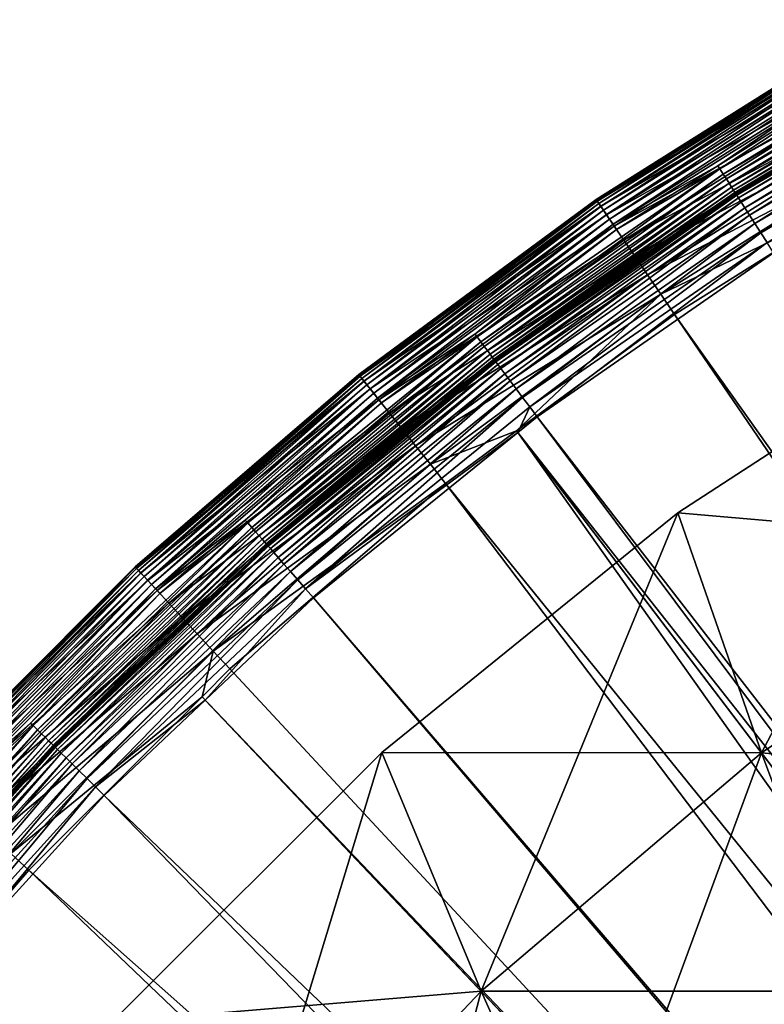
# Model space of a CAD drawing. Extents: x -162 to 162, y -162 to 162.
# Drawn here: x -115 to -85, y 101 to 142 of the extents above; entities that cross this region are included whole.
import ezdxf

# ---------------------------------------------------------------- set-up
doc = ezdxf.new("R2010")
doc.units = 0
doc.layers.add('L1', color=7, linetype='CONTINUOUS')
doc.layers.add('L6', color=7, linetype='CONTINUOUS')

msp = doc.modelspace()

# ---------------------------------------------------------------- linework, layer by layer
at = {"layer": 'L1', "color": 7}
for points in [[(-75.93971, 141.6699, 104.4843), (-80.5, 139.4301, 104.507), (-86.43654, 135.5209, 104.4843)], [(-75.93971, 141.6699, 104.4843), (-86.43654, 135.5209, 104.4843), (-86.30073, 135.308, 104.4166)], [(-75.82039, 141.4473, 104.4166), (-75.93971, 141.6699, 104.4843), (-86.30073, 135.308, 104.4166)], [(-75.82039, 141.4473, 104.4166), (-86.30073, 135.308, 104.4166), (-86.1733, 135.1082, 104.3061)], [(-75.70844, 141.2384, 104.3061), (-75.82039, 141.4473, 104.4166), (-86.1733, 135.1082, 104.3061)], [(-75.70844, 141.2384, 104.3061), (-86.1733, 135.1082, 104.3061), (-86.05812, 134.9276, 104.1561)], [(-75.60726, 141.0497, 104.1561), (-75.70844, 141.2384, 104.3061), (-86.05812, 134.9276, 104.1561)], [(-75.60726, 141.0497, 104.1561), (-86.05812, 134.9276, 104.1561), (-85.9587, 134.7717, 103.9712)], [(-75.5199, 140.8867, 103.9712), (-75.60726, 141.0497, 104.1561), (-85.9587, 134.7717, 103.9712)], [(-75.5199, 140.8867, 103.9712), (-85.9587, 134.7717, 103.9712), (-85.87806, 134.6453, 103.757)], [(-75.44906, 140.7545, 103.757), (-75.5199, 140.8867, 103.9712), (-85.87806, 134.6453, 103.757)], [(-91.52667, 134.245, 103.2675), (-91.48855, 134.1891, 103.5201), (-81.23861, 140.7094, 103.2675)], [(-91.52667, 134.245, 103.2675), (-81.23861, 140.7094, 103.2675), (-89.79597, 135.3593, 103.007)], [(-91.49097, 134.1926, 19.4881), (-89.79597, 135.3593, 20.50133), (-81.20692, 140.6545, 19.4881)], [(-91.49097, 134.1926, 19.4881), (-81.20692, 140.6545, 19.4881), (-81.07889, 140.4328, 18.50398)], [(-91.34673, 133.981, 18.50398), (-91.49097, 134.1926, 19.4881), (-81.07889, 140.4328, 18.50398)], [(-91.48855, 134.1891, 103.5201), (-81.20477, 140.6508, 103.5201), (-81.23861, 140.7094, 103.2675)], [(-91.48855, 134.1891, 103.5201), (-91.42631, 134.0978, 103.757), (-81.20477, 140.6508, 103.5201)], [(-91.42631, 134.0978, 103.757), (-81.14952, 140.5551, 103.757), (-81.20477, 140.6508, 103.5201)], [(-91.42631, 134.0978, 103.757), (-91.34182, 133.9739, 103.9712), (-81.14952, 140.5551, 103.757)], [(-91.34673, 133.981, 18.50398), (-81.07889, 140.4328, 18.50398), (-80.86962, 140.0703, 17.57722)], [(-81.07454, 140.4252, 103.9712), (-81.14952, 140.5551, 103.757), (-91.34182, 133.9739, 103.9712)], [(-81.07454, 140.4252, 103.9712), (-91.34182, 133.9739, 103.9712), (-91.23767, 133.8211, 104.1561)], [(-91.23767, 133.8211, 104.1561), (-80.98209, 140.2651, 104.1561), (-81.07454, 140.4252, 103.9712)], [(-89.79597, 135.3593, 20.50133), (-81.25, 140.7291, 20.50133), (-81.20692, 140.6545, 19.4881)], [(-81.25, 140.7291, 103.007), (-81.25, 140.7291, 20.50133), (-89.79597, 135.3593, 103.007)], [(-89.79597, 135.3593, 103.007), (-81.25, 140.7291, 20.50133), (-89.79597, 135.3593, 20.50133)], [(-81.23861, 140.7094, 103.2675), (-81.25, 140.7291, 103.007), (-89.79597, 135.3593, 103.007)], [(-75.44906, 140.7545, 103.757), (-85.87806, 134.6453, 103.757), (-85.81864, 134.5521, 103.5201)], [(-75.39685, 140.6571, 103.5201), (-75.44906, 140.7545, 103.757), (-85.81864, 134.5521, 103.5201)], [(-75.39685, 140.6571, 103.5201), (-85.81864, 134.5521, 103.5201), (-85.78224, 134.4951, 103.2675)], [(-75.36488, 140.5975, 103.2675), (-75.39685, 140.6571, 103.5201), (-85.78224, 134.4951, 103.2675)], [(-75.36488, 140.5975, 103.2675), (-85.78224, 134.4951, 103.2675), (-85.77, 134.4759, 103.007)], [(-85.77, 134.4759, 103.007), (-75.35411, 140.5774, 103.007), (-75.36488, 140.5975, 103.2675)], [(-85.77, 134.4759, 103.007), (-85.77, 134.4759, 20.50133), (-75.35411, 140.5774, 103.007)], [(-75.35411, 140.5774, 103.007), (-85.77, 134.4759, 20.50133), (-75.35411, 140.5774, 20.50133)], [(-75.35411, 140.5774, 20.50133), (-85.77, 134.4759, 20.50133), (-85.74682, 134.4395, 19.99472)], [(-85.74682, 134.4395, 19.99472), (-75.33376, 140.5394, 19.99472), (-75.35411, 140.5774, 20.50133)], [(-85.74682, 134.4395, 19.99472), (-85.67798, 134.3316, 19.50265), (-75.33376, 140.5394, 19.99472)], [(-75.27328, 140.4266, 19.50265), (-75.33376, 140.5394, 19.99472), (-85.67798, 134.3316, 19.50265)], [(-75.27328, 140.4266, 19.50265), (-85.67798, 134.3316, 19.50265), (-85.56545, 134.1552, 19.03928)], [(-85.56545, 134.1552, 19.03928), (-75.17441, 140.2422, 19.03928), (-75.27328, 140.4266, 19.50265)], [(-91.11095, 133.6352, 17.57722), (-91.34673, 133.981, 18.50398), (-80.86962, 140.0703, 17.57722)], [(-91.23767, 133.8211, 104.1561), (-91.11702, 133.6441, 104.3061), (-80.98209, 140.2651, 104.1561)], [(-91.11702, 133.6441, 104.3061), (-80.875, 140.0796, 104.3061), (-80.98209, 140.2651, 104.1561)], [(-91.11702, 133.6441, 104.3061), (-90.98353, 133.4483, 104.4166), (-80.875, 140.0796, 104.3061)], [(-91.11095, 133.6352, 17.57722), (-80.86962, 140.0703, 17.57722), (-80.58509, 139.5775, 16.73446)], [(-90.98353, 133.4483, 104.4166), (-80.75652, 139.8744, 104.4166), (-80.875, 140.0796, 104.3061)], [(-85.56545, 134.1552, 19.03928), (-85.41244, 133.9153, 18.6179), (-75.17441, 140.2422, 19.03928)], [(-85.41244, 133.9153, 18.6179), (-75.03998, 139.9914, 18.6179), (-75.17441, 140.2422, 19.03928)], [(-85.41244, 133.9153, 18.6179), (-85.22338, 133.6188, 18.25061), (-75.03998, 139.9914, 18.6179)], [(-85.22338, 133.6188, 18.25061), (-74.87388, 139.6815, 18.25061), (-75.03998, 139.9914, 18.6179)], [(-90.98353, 133.4483, 104.4166), (-90.84126, 133.2397, 104.4843), (-80.75652, 139.8744, 104.4166)], [(-90.84126, 133.2397, 104.4843), (-80.63024, 139.6557, 104.4843), (-80.75652, 139.8744, 104.4166)], [(-90.84126, 133.2397, 104.4843), (-86.51867, 135.6483, 104.507), (-80.63024, 139.6557, 104.4843)], [(-86.51867, 135.6483, 104.507), (-80.5, 139.4301, 104.507), (-80.63024, 139.6557, 104.4843)], [(-85.22338, 133.6188, 18.25061), (-85.00367, 133.2744, 17.94798), (-74.87388, 139.6815, 18.25061)], [(-85.00367, 133.2744, 17.94798), (-74.68085, 139.3214, 17.94798), (-74.87388, 139.6815, 18.25061)], [(-90.7904, 133.1651, 16.73446), (-91.11095, 133.6352, 17.57722), (-80.58509, 139.5775, 16.73446)], [(-90.7904, 133.1651, 16.73446), (-80.58509, 139.5775, 16.73446), (-80.2335, 138.9685, 15.9999)], [(-80.5, 139.4301, 104.507), (-86.51867, 135.6483, 104.507), (-86.43654, 135.5209, 104.4843)], [(-85.00367, 133.2744, 17.94798), (-84.75964, 132.8918, 17.71869), (-74.68085, 139.3214, 17.94798)], [(-84.75964, 132.8918, 17.71869), (-74.46645, 138.9214, 17.71869), (-74.68085, 139.3214, 17.94798)], [(-90.39428, 132.5841, 15.9999), (-90.7904, 133.1651, 16.73446), (-80.2335, 138.9685, 15.9999)], [(-90.39428, 132.5841, 15.9999), (-80.2335, 138.9685, 15.9999), (-79.82493, 138.2608, 15.39463)], [(-84.75964, 132.8918, 17.71869), (-84.49829, 132.482, 17.56933), (-74.46645, 138.9214, 17.71869)], [(-89.93397, 131.9089, 15.39463), (-90.39428, 132.5841, 15.9999), (-79.82493, 138.2608, 15.39463)], [(-89.93397, 131.9089, 15.39463), (-79.82493, 138.2608, 15.39463), (-79.37112, 137.4748, 14.93605)], [(-89.42269, 131.159, 14.93605), (-89.93397, 131.9089, 15.39463), (-79.37112, 137.4748, 14.93605)], [(-89.42269, 131.159, 14.93605), (-79.37112, 137.4748, 14.93605), (-78.88511, 136.633, 14.63733)], [(-88.87513, 130.3559, 14.63733), (-89.42269, 131.159, 14.93605), (-78.88511, 136.633, 14.63733)], [(-78.88511, 136.633, 14.63733), (-80.77639, 134.2544, 14.50704), (-88.87513, 130.3559, 14.63733)], [(-86.43654, 135.5209, 104.4843), (-90.69453, 133.0244, 104.507), (-96.43827, 128.5957, 104.4843)], [(-86.43654, 135.5209, 104.4843), (-96.43827, 128.5957, 104.4843), (-96.28674, 128.3937, 104.4166)], [(-86.30073, 135.308, 104.4166), (-86.43654, 135.5209, 104.4843), (-96.28674, 128.3937, 104.4166)], [(-90.69453, 133.0244, 104.507), (-86.51867, 135.6483, 104.507), (-90.84126, 133.2397, 104.4843)], [(-86.51867, 135.6483, 104.507), (-90.69453, 133.0244, 104.507), (-86.43654, 135.5209, 104.4843)], [(-86.30073, 135.308, 104.4166), (-96.28674, 128.3937, 104.4166), (-96.14456, 128.2041, 104.3061)], [(-86.1733, 135.1082, 104.3061), (-86.30073, 135.308, 104.4166), (-96.14456, 128.2041, 104.3061)], [(-91.53951, 134.2638, 20.50133), (-89.79597, 135.3593, 20.50133), (-91.49097, 134.1926, 19.4881)], [(-89.79597, 135.3593, 103.007), (-89.79597, 135.3593, 20.50133), (-91.53951, 134.2638, 103.007)], [(-91.53951, 134.2638, 103.007), (-89.79597, 135.3593, 20.50133), (-91.53951, 134.2638, 20.50133)], [(-91.53951, 134.2638, 103.007), (-91.52667, 134.245, 103.2675), (-89.79597, 135.3593, 103.007)], [(-86.1733, 135.1082, 104.3061), (-96.14456, 128.2041, 104.3061), (-96.01606, 128.0327, 104.1561)], [(-86.05812, 134.9276, 104.1561), (-86.1733, 135.1082, 104.3061), (-96.01606, 128.0327, 104.1561)], [(-86.05812, 134.9276, 104.1561), (-96.01606, 128.0327, 104.1561), (-95.90514, 127.8848, 103.9712)], [(-85.9587, 134.7717, 103.9712), (-86.05812, 134.9276, 104.1561), (-95.90514, 127.8848, 103.9712)], [(-85.9587, 134.7717, 103.9712), (-95.90514, 127.8848, 103.9712), (-95.81517, 127.7648, 103.757)], [(-85.87806, 134.6453, 103.757), (-85.9587, 134.7717, 103.9712), (-95.81517, 127.7648, 103.757)], [(-85.87806, 134.6453, 103.757), (-95.81517, 127.7648, 103.757), (-95.74886, 127.6764, 103.5201)], [(-85.81864, 134.5521, 103.5201), (-85.87806, 134.6453, 103.757), (-95.74886, 127.6764, 103.5201)], [(-85.81864, 134.5521, 103.5201), (-95.74886, 127.6764, 103.5201), (-95.70827, 127.6223, 103.2675)], [(-85.78224, 134.4951, 103.2675), (-85.81864, 134.5521, 103.5201), (-95.70827, 127.6223, 103.2675)], [(-85.78224, 134.4951, 103.2675), (-95.70827, 127.6223, 103.2675), (-88.12454, 132.8456, 103.007)], [(-95.66874, 127.5696, 19.99472), (-95.59193, 127.4672, 19.50265), (-85.74682, 134.4395, 19.99472)], [(-85.74682, 134.4395, 19.99472), (-88.12454, 132.8456, 20.50133), (-95.66874, 127.5696, 19.99472)], [(-95.59193, 127.4672, 19.50265), (-85.67798, 134.3316, 19.50265), (-85.74682, 134.4395, 19.99472)], [(-95.59193, 127.4672, 19.50265), (-95.46638, 127.2997, 19.03928), (-85.67798, 134.3316, 19.50265)], [(-85.56545, 134.1552, 19.03928), (-85.67798, 134.3316, 19.50265), (-95.46638, 127.2997, 19.03928)], [(-85.77, 134.4759, 103.007), (-85.78224, 134.4951, 103.2675), (-88.12454, 132.8456, 103.007)], [(-88.12454, 132.8456, 103.007), (-88.12454, 132.8456, 20.50133), (-85.77, 134.4759, 103.007)], [(-85.77, 134.4759, 103.007), (-88.12454, 132.8456, 20.50133), (-85.77, 134.4759, 20.50133)], [(-85.74682, 134.4395, 19.99472), (-85.77, 134.4759, 20.50133), (-88.12454, 132.8456, 20.50133)], [(-101.3171, 127.0476, 20.50133), (-91.53951, 134.2638, 20.50133), (-91.49097, 134.1926, 19.4881)], [(-91.53951, 134.2638, 103.007), (-91.53951, 134.2638, 20.50133), (-101.3171, 127.0476, 103.007)], [(-101.3171, 127.0476, 103.007), (-91.53951, 134.2638, 20.50133), (-101.3171, 127.0476, 20.50133)], [(-91.53951, 134.2638, 103.007), (-101.3171, 127.0476, 103.007), (-101.3029, 127.0298, 103.2675)], [(-101.2634, 126.9802, 19.4881), (-101.3171, 127.0476, 20.50133), (-91.49097, 134.1926, 19.4881)], [(-101.3029, 127.0298, 103.2675), (-91.52667, 134.245, 103.2675), (-91.53951, 134.2638, 103.007)], [(-101.3029, 127.0298, 103.2675), (-101.2607, 126.9769, 103.5201), (-91.52667, 134.245, 103.2675)], [(-101.2634, 126.9802, 19.4881), (-91.49097, 134.1926, 19.4881), (-91.34673, 133.981, 18.50398)], [(-101.1037, 126.7801, 18.50398), (-101.2634, 126.9802, 19.4881), (-91.34673, 133.981, 18.50398)], [(-101.2607, 126.9769, 103.5201), (-91.48855, 134.1891, 103.5201), (-91.52667, 134.245, 103.2675)], [(-101.2607, 126.9769, 103.5201), (-101.1918, 126.8905, 103.757), (-91.48855, 134.1891, 103.5201)], [(-101.1918, 126.8905, 103.757), (-91.42631, 134.0978, 103.757), (-91.48855, 134.1891, 103.5201)], [(-101.1918, 126.8905, 103.757), (-101.0983, 126.7732, 103.9712), (-91.42631, 134.0978, 103.757)], [(-101.1037, 126.7801, 18.50398), (-91.34673, 133.981, 18.50398), (-91.11095, 133.6352, 17.57722)], [(-101.0983, 126.7732, 103.9712), (-91.34182, 133.9739, 103.9712), (-91.42631, 134.0978, 103.757)], [(-101.0983, 126.7732, 103.9712), (-100.983, 126.6287, 104.1561), (-91.34182, 133.9739, 103.9712)], [(-91.23767, 133.8211, 104.1561), (-91.34182, 133.9739, 103.9712), (-100.983, 126.6287, 104.1561)], [(-85.56545, 134.1552, 19.03928), (-95.46638, 127.2997, 19.03928), (-95.29568, 127.0721, 18.6179)], [(-95.29568, 127.0721, 18.6179), (-85.41244, 133.9153, 18.6179), (-85.56545, 134.1552, 19.03928)], [(-95.29568, 127.0721, 18.6179), (-95.08473, 126.7908, 18.25061), (-85.41244, 133.9153, 18.6179)], [(-95.08473, 126.7908, 18.25061), (-85.22338, 133.6188, 18.25061), (-85.41244, 133.9153, 18.6179)], [(-88.87513, 130.3559, 14.63733), (-80.77639, 134.2544, 14.50704), (-88.30702, 129.5226, 14.50704)], [(-88.30702, 129.5226, 14.50704), (-80.77639, 134.2544, 14.50704), (-20.49235, 34.05488, 9.402568)], [(-100.8428, 126.4528, 17.57722), (-101.1037, 126.7801, 18.50398), (-91.11095, 133.6352, 17.57722)], [(-91.23767, 133.8211, 104.1561), (-100.983, 126.6287, 104.1561), (-100.8495, 126.4612, 104.3061)], [(-100.8495, 126.4612, 104.3061), (-91.11702, 133.6441, 104.3061), (-91.23767, 133.8211, 104.1561)], [(-100.8495, 126.4612, 104.3061), (-100.7017, 126.276, 104.4166), (-91.11702, 133.6441, 104.3061)], [(-100.8428, 126.4528, 17.57722), (-91.11095, 133.6352, 17.57722), (-90.7904, 133.1651, 16.73446)], [(-100.7017, 126.276, 104.4166), (-90.98353, 133.4483, 104.4166), (-91.11702, 133.6441, 104.3061)], [(-95.08473, 126.7908, 18.25061), (-94.8396, 126.464, 17.94798), (-85.22338, 133.6188, 18.25061)], [(-94.8396, 126.464, 17.94798), (-85.00367, 133.2744, 17.94798), (-85.22338, 133.6188, 18.25061)], [(-100.488, 126.0079, 16.73446), (-100.8428, 126.4528, 17.57722), (-90.7904, 133.1651, 16.73446)], [(-100.7017, 126.276, 104.4166), (-100.5443, 126.0785, 104.4843), (-90.98353, 133.4483, 104.4166)], [(-100.5443, 126.0785, 104.4843), (-90.84126, 133.2397, 104.4843), (-90.98353, 133.4483, 104.4166)], [(-100.5443, 126.0785, 104.4843), (-96.53049, 128.7173, 104.507), (-90.84126, 133.2397, 104.4843)], [(-100.488, 126.0079, 16.73446), (-90.7904, 133.1651, 16.73446), (-90.39428, 132.5841, 15.9999)], [(-96.53049, 128.7173, 104.507), (-90.69453, 133.0244, 104.507), (-90.84126, 133.2397, 104.4843)], [(-94.8396, 126.464, 17.94798), (-94.56733, 126.1009, 17.71869), (-85.00367, 133.2744, 17.94798)], [(-94.56733, 126.1009, 17.71869), (-84.75964, 132.8918, 17.71869), (-85.00367, 133.2744, 17.94798)], [(-90.69453, 133.0244, 104.507), (-96.53049, 128.7173, 104.507), (-96.43827, 128.5957, 104.4843)], [(-88.12454, 132.8456, 103.007), (-95.70827, 127.6223, 103.2675), (-95.69459, 127.6041, 103.007)], [(-95.69459, 127.6041, 103.007), (-95.69459, 127.6041, 20.50133), (-88.12454, 132.8456, 103.007)], [(-88.12454, 132.8456, 103.007), (-95.69459, 127.6041, 20.50133), (-88.12454, 132.8456, 20.50133)], [(-95.66874, 127.5696, 19.99472), (-88.12454, 132.8456, 20.50133), (-95.69459, 127.6041, 20.50133)], [(-94.56733, 126.1009, 17.71869), (-94.27574, 125.7121, 17.56933), (-84.75964, 132.8918, 17.71869)], [(-94.27574, 125.7121, 17.56933), (-84.49829, 132.482, 17.56933), (-84.75964, 132.8918, 17.71869)], [(-100.0495, 125.4582, 15.9999), (-100.488, 126.0079, 16.73446), (-90.39428, 132.5841, 15.9999)], [(-100.0495, 125.4582, 15.9999), (-90.39428, 132.5841, 15.9999), (-89.93397, 131.9089, 15.39463)], [(-94.27574, 125.7121, 17.56933), (-93.9732, 125.3087, 17.50419), (-84.49829, 132.482, 17.56933)], [(-93.9732, 125.3087, 17.50419), (-84.22713, 132.0569, 17.50419), (-84.49829, 132.482, 17.56933)], [(-99.54006, 124.8193, 15.39463), (-100.0495, 125.4582, 15.9999), (-89.93397, 131.9089, 15.39463)], [(-99.54006, 124.8193, 15.39463), (-89.93397, 131.9089, 15.39463), (-89.42269, 131.159, 14.93605)], [(-93.9732, 125.3087, 17.50419), (-22.44831, 32.92562, 12.40543), (-84.22713, 132.0569, 17.50419)], [(-98.97417, 124.1097, 14.93605), (-99.54006, 124.8193, 15.39463), (-89.42269, 131.159, 14.93605)], [(-98.97417, 124.1097, 14.93605), (-89.42269, 131.159, 14.93605), (-88.87513, 130.3559, 14.63733)], [(-98.36812, 123.3497, 14.63733), (-98.97417, 124.1097, 14.93605), (-88.87513, 130.3559, 14.63733)], [(-98.36812, 123.3497, 14.63733), (-88.87513, 130.3559, 14.63733), (-94.81242, 124.7214, 14.50704)], [(-88.87513, 130.3559, 14.63733), (-88.30702, 129.5226, 14.50704), (-94.81242, 124.7214, 14.50704)], [(-22.44831, 32.92562, 9.402568), (-94.81242, 124.7214, 14.50704), (-88.30702, 129.5226, 14.50704)], [(-22.44831, 32.92562, 9.402568), (-88.30702, 129.5226, 14.50704), (-20.49235, 34.05488, 9.402568)], [(-100.3819, 125.8749, 104.507), (-96.53049, 128.7173, 104.507), (-100.5443, 126.0785, 104.4843)], [(-96.53049, 128.7173, 104.507), (-100.3819, 125.8749, 104.507), (-96.43827, 128.5957, 104.4843)], [(-96.43827, 128.5957, 104.4843), (-100.3819, 125.8749, 104.507), (-105.8876, 120.9339, 104.4843)], [(-96.43827, 128.5957, 104.4843), (-105.8876, 120.9339, 104.4843), (-105.7212, 120.7439, 104.4166)], [(-96.28674, 128.3937, 104.4166), (-96.43827, 128.5957, 104.4843), (-105.7212, 120.7439, 104.4166)], [(-96.28674, 128.3937, 104.4166), (-105.7212, 120.7439, 104.4166), (-105.5651, 120.5656, 104.3061)], [(-96.14456, 128.2041, 104.3061), (-96.28674, 128.3937, 104.4166), (-105.5651, 120.5656, 104.3061)], [(-96.14456, 128.2041, 104.3061), (-105.5651, 120.5656, 104.3061), (-105.424, 120.4045, 104.1561)], [(-96.01606, 128.0327, 104.1561), (-96.14456, 128.2041, 104.3061), (-105.424, 120.4045, 104.1561)], [(-96.01606, 128.0327, 104.1561), (-105.424, 120.4045, 104.1561), (-105.3022, 120.2654, 103.9712)], [(-95.90514, 127.8848, 103.9712), (-96.01606, 128.0327, 104.1561), (-105.3022, 120.2654, 103.9712)], [(-95.90514, 127.8848, 103.9712), (-105.3022, 120.2654, 103.9712), (-105.2034, 120.1525, 103.757)], [(-95.81517, 127.7648, 103.757), (-95.90514, 127.8848, 103.9712), (-105.2034, 120.1525, 103.757)], [(-95.81517, 127.7648, 103.757), (-105.2034, 120.1525, 103.757), (-105.1307, 120.0694, 103.5201)], [(-95.74886, 127.6764, 103.5201), (-95.81517, 127.7648, 103.757), (-105.1307, 120.0694, 103.5201)], [(-95.74886, 127.6764, 103.5201), (-105.1307, 120.0694, 103.5201), (-105.0861, 120.0185, 103.2675)], [(-95.70827, 127.6223, 103.2675), (-95.74886, 127.6764, 103.5201), (-105.0861, 120.0185, 103.2675)], [(-95.70827, 127.6223, 103.2675), (-105.0861, 120.0185, 103.2675), (-101.734, 122.7072, 103.007)], [(-105.0427, 119.9689, 19.99472), (-104.9583, 119.8726, 19.50265), (-95.66874, 127.5696, 19.99472)], [(-105.0427, 119.9689, 19.99472), (-95.66874, 127.5696, 19.99472), (-101.734, 122.7072, 20.50133)], [(-104.9583, 119.8726, 19.50265), (-95.59193, 127.4672, 19.50265), (-95.66874, 127.5696, 19.99472)], [(-104.9583, 119.8726, 19.50265), (-104.8205, 119.7152, 19.03928), (-95.59193, 127.4672, 19.50265)], [(-104.8205, 119.7152, 19.03928), (-95.46638, 127.2997, 19.03928), (-95.59193, 127.4672, 19.50265)], [(-101.734, 122.7072, 103.007), (-95.69459, 127.6041, 103.007), (-95.70827, 127.6223, 103.2675)], [(-101.734, 122.7072, 103.007), (-101.734, 122.7072, 20.50133), (-95.69459, 127.6041, 103.007)], [(-95.69459, 127.6041, 103.007), (-101.734, 122.7072, 20.50133), (-95.69459, 127.6041, 20.50133)], [(-95.66874, 127.5696, 19.99472), (-95.69459, 127.6041, 20.50133), (-101.734, 122.7072, 20.50133)], [(-110.5126, 119.1042, 103.2675), (-110.4665, 119.0546, 103.5201), (-101.3029, 127.0298, 103.2675)], [(-101.3029, 127.0298, 103.2675), (-103.6585, 125.0327, 103.007), (-110.5126, 119.1042, 103.2675)], [(-110.4665, 119.0546, 103.5201), (-101.2607, 126.9769, 103.5201), (-101.3029, 127.0298, 103.2675)], [(-104.8205, 119.7152, 19.03928), (-104.6331, 119.5011, 18.6179), (-95.46638, 127.2997, 19.03928)], [(-95.29568, 127.0721, 18.6179), (-95.46638, 127.2997, 19.03928), (-104.6331, 119.5011, 18.6179)], [(-95.29568, 127.0721, 18.6179), (-104.6331, 119.5011, 18.6179), (-104.4014, 119.2366, 18.25061)], [(-104.4014, 119.2366, 18.25061), (-95.08473, 126.7908, 18.25061), (-95.29568, 127.0721, 18.6179)], [(-103.6585, 125.0327, 20.50133), (-101.3171, 127.0476, 20.50133), (-101.2634, 126.9802, 19.4881)], [(-101.3171, 127.0476, 103.007), (-101.3171, 127.0476, 20.50133), (-103.6585, 125.0327, 103.007)], [(-103.6585, 125.0327, 103.007), (-101.3171, 127.0476, 20.50133), (-103.6585, 125.0327, 20.50133)], [(-101.3029, 127.0298, 103.2675), (-101.3171, 127.0476, 103.007), (-103.6585, 125.0327, 103.007)], [(-110.4695, 119.0578, 19.4881), (-103.6585, 125.0327, 20.50133), (-101.2634, 126.9802, 19.4881)], [(-110.4695, 119.0578, 19.4881), (-101.2634, 126.9802, 19.4881), (-101.1037, 126.7801, 18.50398)], [(-110.2953, 118.8701, 18.50398), (-110.4695, 119.0578, 19.4881), (-101.1037, 126.7801, 18.50398)], [(-110.4665, 119.0546, 103.5201), (-110.3914, 118.9736, 103.757), (-101.2607, 126.9769, 103.5201)], [(-110.3914, 118.9736, 103.757), (-101.1918, 126.8905, 103.757), (-101.2607, 126.9769, 103.5201)], [(-110.3914, 118.9736, 103.757), (-110.2894, 118.8637, 103.9712), (-101.1918, 126.8905, 103.757)], [(-110.2953, 118.8701, 18.50398), (-101.1037, 126.7801, 18.50398), (-100.8428, 126.4528, 17.57722)], [(-110.2894, 118.8637, 103.9712), (-101.0983, 126.7732, 103.9712), (-101.1918, 126.8905, 103.757)], [(-110.2894, 118.8637, 103.9712), (-110.1636, 118.7281, 104.1561), (-101.0983, 126.7732, 103.9712)], [(-110.1636, 118.7281, 104.1561), (-100.983, 126.6287, 104.1561), (-101.0983, 126.7732, 103.9712)], [(-110.1636, 118.7281, 104.1561), (-110.0179, 118.5711, 104.3061), (-100.983, 126.6287, 104.1561)], [(-100.8495, 126.4612, 104.3061), (-100.983, 126.6287, 104.1561), (-110.0179, 118.5711, 104.3061)], [(-104.4014, 119.2366, 18.25061), (-104.1323, 118.9292, 17.94798), (-95.08473, 126.7908, 18.25061)], [(-104.1323, 118.9292, 17.94798), (-94.8396, 126.464, 17.94798), (-95.08473, 126.7908, 18.25061)], [(-110.0106, 118.5632, 17.57722), (-110.2953, 118.8701, 18.50398), (-100.8428, 126.4528, 17.57722)], [(-100.8495, 126.4612, 104.3061), (-110.0179, 118.5711, 104.3061), (-109.8568, 118.3974, 104.4166)], [(-110.0106, 118.5632, 17.57722), (-100.8428, 126.4528, 17.57722), (-100.488, 126.0079, 16.73446)], [(-109.8568, 118.3974, 104.4166), (-100.7017, 126.276, 104.4166), (-100.8495, 126.4612, 104.3061)], [(-109.8568, 118.3974, 104.4166), (-109.685, 118.2123, 104.4843), (-100.7017, 126.276, 104.4166)], [(-109.685, 118.2123, 104.4843), (-100.5443, 126.0785, 104.4843), (-100.7017, 126.276, 104.4166)], [(-104.1323, 118.9292, 17.94798), (-103.8333, 118.5877, 17.71869), (-94.8396, 126.464, 17.94798)], [(-103.8333, 118.5877, 17.71869), (-94.56733, 126.1009, 17.71869), (-94.8396, 126.464, 17.94798)], [(-109.6236, 118.1461, 16.73446), (-110.0106, 118.5632, 17.57722), (-100.488, 126.0079, 16.73446)], [(-109.685, 118.2123, 104.4843), (-105.9896, 121.049, 104.507), (-100.5443, 126.0785, 104.4843)], [(-109.6236, 118.1461, 16.73446), (-100.488, 126.0079, 16.73446), (-100.0495, 125.4582, 15.9999)], [(-105.9896, 121.049, 104.507), (-100.3819, 125.8749, 104.507), (-100.5443, 126.0785, 104.4843)], [(-100.3819, 125.8749, 104.507), (-105.9896, 121.049, 104.507), (-105.8876, 120.9339, 104.4843)], [(-103.8333, 118.5877, 17.71869), (-103.5132, 118.2221, 17.56933), (-94.56733, 126.1009, 17.71869)], [(-103.5132, 118.2221, 17.56933), (-94.27574, 125.7121, 17.56933), (-94.56733, 126.1009, 17.71869)], [(-109.1453, 117.6306, 15.9999), (-109.6236, 118.1461, 16.73446), (-100.0495, 125.4582, 15.9999)], [(-109.1453, 117.6306, 15.9999), (-100.0495, 125.4582, 15.9999), (-99.54006, 124.8193, 15.39463)], [(-103.5132, 118.2221, 17.56933), (-94.76669, 124.6653, 17.50419), (-94.27574, 125.7121, 17.56933)], [(-94.76669, 124.6653, 17.50419), (-93.9732, 125.3087, 17.50419), (-94.27574, 125.7121, 17.56933)], [(-110.5281, 119.1209, 20.50133), (-103.6585, 125.0327, 20.50133), (-110.4695, 119.0578, 19.4881)], [(-103.6585, 125.0327, 103.007), (-103.6585, 125.0327, 20.50133), (-110.5281, 119.1209, 103.007)], [(-110.5281, 119.1209, 103.007), (-103.6585, 125.0327, 20.50133), (-110.5281, 119.1209, 20.50133)], [(-110.5126, 119.1042, 103.2675), (-103.6585, 125.0327, 103.007), (-110.5281, 119.1209, 103.007)], [(-94.76669, 124.6653, 17.50419), (-24.05341, 31.64558, 12.40543), (-93.9732, 125.3087, 17.50419)], [(-93.9732, 125.3087, 17.50419), (-24.05341, 31.64558, 12.40543), (-22.44831, 32.92562, 12.40543)], [(-108.5895, 117.0316, 15.39463), (-109.1453, 117.6306, 15.9999), (-99.54006, 124.8193, 15.39463)], [(-108.5895, 117.0316, 15.39463), (-99.54006, 124.8193, 15.39463), (-98.97417, 124.1097, 14.93605)], [(-103.181, 117.8427, 17.50419), (-94.76669, 124.6653, 17.50419), (-103.5132, 118.2221, 17.56933)], [(-103.181, 117.8427, 17.50419), (-27.10488, 29.21212, 12.40543), (-94.76669, 124.6653, 17.50419)], [(-97.73933, 122.5612, 14.50704), (-98.36812, 123.3497, 14.63733), (-94.81242, 124.7214, 14.50704)], [(-24.05341, 31.64558, 9.402568), (-97.73933, 122.5612, 14.50704), (-94.81242, 124.7214, 14.50704)], [(-24.05341, 31.64558, 9.402568), (-94.81242, 124.7214, 14.50704), (-22.44831, 32.92562, 9.402568)], [(-94.76669, 124.6653, 17.50419), (-27.10488, 29.21212, 12.40543), (-24.05341, 31.64558, 12.40543)], [(-107.9721, 116.3663, 14.93605), (-108.5895, 117.0316, 15.39463), (-98.97417, 124.1097, 14.93605)], [(-107.9721, 116.3663, 14.93605), (-98.97417, 124.1097, 14.93605), (-98.36812, 123.3497, 14.63733)], [(-107.311, 115.6538, 14.63733), (-107.9721, 116.3663, 14.93605), (-98.36812, 123.3497, 14.63733)], [(-107.311, 115.6538, 14.63733), (-98.36812, 123.3497, 14.63733), (-97.73933, 122.5612, 14.50704)], [(-97.73933, 122.5612, 14.50704), (-106.625, 114.9145, 14.50704), (-107.311, 115.6538, 14.63733)], [(-27.10488, 29.21212, 9.402568), (-106.625, 114.9145, 14.50704), (-97.73933, 122.5612, 14.50704)], [(-101.734, 122.7072, 103.007), (-105.0861, 120.0185, 103.2675), (-105.0711, 120.0013, 103.007)], [(-105.0711, 120.0013, 103.007), (-105.0711, 120.0013, 20.50133), (-101.734, 122.7072, 103.007)], [(-101.734, 122.7072, 103.007), (-105.0711, 120.0013, 20.50133), (-101.734, 122.7072, 20.50133)], [(-105.0711, 120.0013, 20.50133), (-105.0427, 119.9689, 19.99472), (-101.734, 122.7072, 20.50133)], [(-27.10488, 29.21212, 9.402568), (-97.73933, 122.5612, 14.50704), (-24.05341, 31.64558, 9.402568)], [(-105.8876, 120.9339, 104.4843), (-109.5078, 118.0214, 104.507), (-114.7304, 112.5794, 104.4843)], [(-105.8876, 120.9339, 104.4843), (-114.7304, 112.5794, 104.4843), (-114.5502, 112.4025, 104.4166)], [(-105.7212, 120.7439, 104.4166), (-105.8876, 120.9339, 104.4843), (-114.5502, 112.4025, 104.4166)], [(-109.5078, 118.0214, 104.507), (-105.9896, 121.049, 104.507), (-109.685, 118.2123, 104.4843)], [(-105.9896, 121.049, 104.507), (-109.5078, 118.0214, 104.507), (-105.8876, 120.9339, 104.4843)], [(-105.7212, 120.7439, 104.4166), (-114.5502, 112.4025, 104.4166), (-114.381, 112.2366, 104.3061)], [(-105.5651, 120.5656, 104.3061), (-105.7212, 120.7439, 104.4166), (-114.381, 112.2366, 104.3061)], [(-105.5651, 120.5656, 104.3061), (-114.381, 112.2366, 104.3061), (-114.2281, 112.0865, 104.1561)], [(-105.424, 120.4045, 104.1561), (-105.5651, 120.5656, 104.3061), (-114.2281, 112.0865, 104.1561)], [(-105.424, 120.4045, 104.1561), (-114.2281, 112.0865, 104.1561), (-114.0962, 111.9571, 103.9712)], [(-105.3022, 120.2654, 103.9712), (-105.424, 120.4045, 104.1561), (-114.0962, 111.9571, 103.9712)], [(-105.3022, 120.2654, 103.9712), (-114.0962, 111.9571, 103.9712), (-113.9891, 111.852, 103.757)], [(-105.2034, 120.1525, 103.757), (-105.3022, 120.2654, 103.9712), (-113.9891, 111.852, 103.757)], [(-105.2034, 120.1525, 103.757), (-113.9891, 111.852, 103.757), (-113.9103, 111.7746, 103.5201)], [(-105.1307, 120.0694, 103.5201), (-105.2034, 120.1525, 103.757), (-113.9103, 111.7746, 103.5201)], [(-105.1307, 120.0694, 103.5201), (-113.9103, 111.7746, 103.5201), (-113.862, 111.7272, 103.2675)], [(-105.0861, 120.0185, 103.2675), (-105.1307, 120.0694, 103.5201), (-113.862, 111.7272, 103.2675)], [(-105.0861, 120.0185, 103.2675), (-113.862, 111.7272, 103.2675), (-113.8457, 111.7113, 103.007)], [(-113.8457, 111.7113, 103.007), (-105.0711, 120.0013, 103.007), (-105.0861, 120.0185, 103.2675)], [(-113.8457, 111.7113, 103.007), (-113.8457, 111.7113, 20.50133), (-105.0711, 120.0013, 103.007)], [(-105.0711, 120.0013, 103.007), (-113.8457, 111.7113, 20.50133), (-105.0711, 120.0013, 20.50133)], [(-105.0711, 120.0013, 20.50133), (-113.8457, 111.7113, 20.50133), (-113.8149, 111.6811, 19.99472)], [(-113.8149, 111.6811, 19.99472), (-105.0427, 119.9689, 19.99472), (-105.0711, 120.0013, 20.50133)], [(-113.8149, 111.6811, 19.99472), (-113.7236, 111.5914, 19.50265), (-105.0427, 119.9689, 19.99472)], [(-113.7236, 111.5914, 19.50265), (-104.9583, 119.8726, 19.50265), (-105.0427, 119.9689, 19.99472)], [(-113.7236, 111.5914, 19.50265), (-113.5742, 111.4449, 19.03928), (-104.9583, 119.8726, 19.50265)], [(-113.5742, 111.4449, 19.03928), (-104.8205, 119.7152, 19.03928), (-104.9583, 119.8726, 19.50265)], [(-113.5742, 111.4449, 19.03928), (-113.3711, 111.2456, 18.6179), (-104.8205, 119.7152, 19.03928)], [(-113.3711, 111.2456, 18.6179), (-104.6331, 119.5011, 18.6179), (-104.8205, 119.7152, 19.03928)], [(-113.3711, 111.2456, 18.6179), (-113.1202, 110.9993, 18.25061), (-104.6331, 119.5011, 18.6179)], [(-104.4014, 119.2366, 18.25061), (-104.6331, 119.5011, 18.6179), (-113.1202, 110.9993, 18.25061)], [(-119.1042, 110.5126, 103.2675), (-119.0546, 110.4665, 103.5201), (-110.5126, 119.1042, 103.2675)], [(-119.1042, 110.5126, 103.2675), (-110.5126, 119.1042, 103.2675), (-116.354, 113.295, 103.007)], [(-119.0578, 110.4695, 19.4881), (-116.354, 113.295, 20.50133), (-110.4695, 119.0578, 19.4881)], [(-119.0578, 110.4695, 19.4881), (-110.4695, 119.0578, 19.4881), (-110.2953, 118.8701, 18.50398)], [(-119.0546, 110.4665, 103.5201), (-110.4665, 119.0546, 103.5201), (-110.5126, 119.1042, 103.2675)], [(-119.0546, 110.4665, 103.5201), (-118.9736, 110.3914, 103.757), (-110.4665, 119.0546, 103.5201)], [(-118.9736, 110.3914, 103.757), (-110.3914, 118.9736, 103.757), (-110.4665, 119.0546, 103.5201)], [(-118.9736, 110.3914, 103.757), (-118.8637, 110.2894, 103.9712), (-110.3914, 118.9736, 103.757)], [(-118.8637, 110.2894, 103.9712), (-110.2894, 118.8637, 103.9712), (-110.3914, 118.9736, 103.757)], [(-116.354, 113.295, 20.50133), (-110.5281, 119.1209, 20.50133), (-110.4695, 119.0578, 19.4881)], [(-110.5281, 119.1209, 103.007), (-110.5281, 119.1209, 20.50133), (-116.354, 113.295, 103.007)], [(-116.354, 113.295, 103.007), (-110.5281, 119.1209, 20.50133), (-116.354, 113.295, 20.50133)], [(-110.5126, 119.1042, 103.2675), (-110.5281, 119.1209, 103.007), (-116.354, 113.295, 103.007)], [(-104.4014, 119.2366, 18.25061), (-113.1202, 110.9993, 18.25061), (-112.8285, 110.7132, 17.94798)], [(-112.8285, 110.7132, 17.94798), (-104.1323, 118.9292, 17.94798), (-104.4014, 119.2366, 18.25061)], [(-112.8285, 110.7132, 17.94798), (-112.5046, 110.3953, 17.71869), (-104.1323, 118.9292, 17.94798)], [(-112.5046, 110.3953, 17.71869), (-103.8333, 118.5877, 17.71869), (-104.1323, 118.9292, 17.94798)], [(-118.8701, 110.2953, 18.50398), (-119.0578, 110.4695, 19.4881), (-110.2953, 118.8701, 18.50398)], [(-118.8701, 110.2953, 18.50398), (-110.2953, 118.8701, 18.50398), (-110.0106, 118.5632, 17.57722)], [(-118.5632, 110.0106, 17.57722), (-118.8701, 110.2953, 18.50398), (-110.0106, 118.5632, 17.57722)], [(-118.8637, 110.2894, 103.9712), (-118.7281, 110.1636, 104.1561), (-110.2894, 118.8637, 103.9712)], [(-118.7281, 110.1636, 104.1561), (-110.1636, 118.7281, 104.1561), (-110.2894, 118.8637, 103.9712)], [(-118.7281, 110.1636, 104.1561), (-118.5711, 110.0179, 104.3061), (-110.1636, 118.7281, 104.1561)], [(-118.5711, 110.0179, 104.3061), (-110.0179, 118.5711, 104.3061), (-110.1636, 118.7281, 104.1561)], [(-118.5711, 110.0179, 104.3061), (-118.3974, 109.8568, 104.4166), (-110.0179, 118.5711, 104.3061)], [(-118.5632, 110.0106, 17.57722), (-110.0106, 118.5632, 17.57722), (-109.6236, 118.1461, 16.73446)], [(-109.8568, 118.3974, 104.4166), (-110.0179, 118.5711, 104.3061), (-118.3974, 109.8568, 104.4166)], [(-112.5046, 110.3953, 17.71869), (-112.1577, 110.0549, 17.56933), (-103.8333, 118.5877, 17.71869)], [(-112.1577, 110.0549, 17.56933), (-103.5132, 118.2221, 17.56933), (-103.8333, 118.5877, 17.71869)], [(-118.1461, 109.6236, 16.73446), (-118.5632, 110.0106, 17.57722), (-109.6236, 118.1461, 16.73446)], [(-109.8568, 118.3974, 104.4166), (-118.3974, 109.8568, 104.4166), (-118.2123, 109.685, 104.4843)], [(-118.2123, 109.685, 104.4843), (-109.685, 118.2123, 104.4843), (-109.8568, 118.3974, 104.4166)], [(-118.2123, 109.685, 104.4843), (-114.8418, 112.6873, 104.507), (-109.685, 118.2123, 104.4843)], [(-118.1461, 109.6236, 16.73446), (-109.6236, 118.1461, 16.73446), (-109.1453, 117.6306, 15.9999)], [(-114.8418, 112.6873, 104.507), (-109.5078, 118.0214, 104.507), (-109.685, 118.2123, 104.4843)], [(-112.1577, 110.0549, 17.56933), (-107.638, 113.6318, 17.50419), (-103.5132, 118.2221, 17.56933)], [(-107.638, 113.6318, 17.50419), (-103.181, 117.8427, 17.50419), (-103.5132, 118.2221, 17.56933)], [(-109.5078, 118.0214, 104.507), (-114.8418, 112.6873, 104.507), (-114.7304, 112.5794, 104.4843)], [(-107.638, 113.6318, 17.50419), (-27.38385, 28.91146, 12.40543), (-103.181, 117.8427, 17.50419)], [(-103.181, 117.8427, 17.50419), (-27.38385, 28.91146, 12.40543), (-27.10488, 29.21212, 12.40543)], [(-117.6306, 109.1453, 15.9999), (-118.1461, 109.6236, 16.73446), (-109.1453, 117.6306, 15.9999)], [(-117.6306, 109.1453, 15.9999), (-109.1453, 117.6306, 15.9999), (-108.5895, 117.0316, 15.39463)], [(-117.0316, 108.5895, 15.39463), (-117.6306, 109.1453, 15.9999), (-108.5895, 117.0316, 15.39463)], [(-117.0316, 108.5895, 15.39463), (-108.5895, 117.0316, 15.39463), (-107.9721, 116.3663, 14.93605)], [(-116.3663, 107.9721, 14.93605), (-117.0316, 108.5895, 15.39463), (-107.9721, 116.3663, 14.93605)], [(-116.3663, 107.9721, 14.93605), (-107.9721, 116.3663, 14.93605), (-107.311, 115.6538, 14.63733)], [(-115.6538, 107.311, 14.63733), (-116.3663, 107.9721, 14.93605), (-107.311, 115.6538, 14.63733)], [(-107.311, 115.6538, 14.63733), (-107.7681, 113.7714, 14.50704), (-115.6538, 107.311, 14.63733)], [(-107.311, 115.6538, 14.63733), (-106.625, 114.9145, 14.50704), (-107.7681, 113.7714, 14.50704)], [(-107.7681, 113.7714, 14.50704), (-106.625, 114.9145, 14.50704), (-27.10488, 29.21212, 9.402568)], [(-115.6538, 107.311, 14.63733), (-107.7681, 113.7714, 14.50704), (-114.9145, 106.625, 14.50704)], [(-27.38385, 28.91146, 9.402568), (-114.9145, 106.625, 14.50704), (-107.7681, 113.7714, 14.50704)], [(-111.7978, 109.7018, 17.50419), (-107.638, 113.6318, 17.50419), (-112.1577, 110.0549, 17.56933)], [(-111.7978, 109.7018, 17.50419), (-27.38385, 28.91146, 12.40543), (-107.638, 113.6318, 17.50419)], [(-27.38385, 28.91146, 9.402568), (-107.7681, 113.7714, 14.50704), (-27.10488, 29.21212, 9.402568)], [(-114.7304, 112.5794, 104.4843), (-118.0214, 109.5078, 104.507), (-122.9161, 103.5801, 104.4843)], [(-114.7304, 112.5794, 104.4843), (-122.9161, 103.5801, 104.4843), (-122.723, 103.4173, 104.4166)], [(-114.5502, 112.4025, 104.4166), (-114.7304, 112.5794, 104.4843), (-122.723, 103.4173, 104.4166)], [(-114.5502, 112.4025, 104.4166), (-122.723, 103.4173, 104.4166), (-122.5417, 103.2646, 104.3061)], [(-114.381, 112.2366, 104.3061), (-114.5502, 112.4025, 104.4166), (-122.5417, 103.2646, 104.3061)], [(-118.0214, 109.5078, 104.507), (-114.8418, 112.6873, 104.507), (-118.2123, 109.685, 104.4843)], [(-114.8418, 112.6873, 104.507), (-118.0214, 109.5078, 104.507), (-114.7304, 112.5794, 104.4843)], [(-114.381, 112.2366, 104.3061), (-122.5417, 103.2646, 104.3061), (-122.378, 103.1266, 104.1561)], [(-114.2281, 112.0865, 104.1561), (-114.381, 112.2366, 104.3061), (-122.378, 103.1266, 104.1561)], [(-114.2281, 112.0865, 104.1561), (-122.378, 103.1266, 104.1561), (-122.2366, 103.0075, 103.9712)], [(-114.0962, 111.9571, 103.9712), (-114.2281, 112.0865, 104.1561), (-122.2366, 103.0075, 103.9712)], [(-114.0962, 111.9571, 103.9712), (-122.2366, 103.0075, 103.9712), (-122.1219, 102.9108, 103.757)], [(-113.9891, 111.852, 103.757), (-114.0962, 111.9571, 103.9712), (-122.1219, 102.9108, 103.757)], [(-113.9891, 111.852, 103.757), (-122.1219, 102.9108, 103.757), (-122.0374, 102.8396, 103.5201)], [(-113.9103, 111.7746, 103.5201), (-113.9891, 111.852, 103.757), (-122.0374, 102.8396, 103.5201)], [(-113.9103, 111.7746, 103.5201), (-122.0374, 102.8396, 103.5201), (-121.9857, 102.796, 103.2675)], [(-113.862, 111.7272, 103.2675), (-113.9103, 111.7746, 103.5201), (-121.9857, 102.796, 103.2675)], [(-113.862, 111.7272, 103.2675), (-121.9857, 102.796, 103.2675), (-114.2585, 111.2574, 103.007)], [(-121.9353, 102.7536, 19.99472), (-121.8374, 102.6711, 19.50265), (-113.8149, 111.6811, 19.99472)], [(-113.8149, 111.6811, 19.99472), (-114.2585, 111.2574, 20.50133), (-121.9353, 102.7536, 19.99472)], [(-121.8374, 102.6711, 19.50265), (-113.7236, 111.5914, 19.50265), (-113.8149, 111.6811, 19.99472)], [(-121.8374, 102.6711, 19.50265), (-121.6774, 102.5362, 19.03928), (-113.7236, 111.5914, 19.50265)], [(-121.6774, 102.5362, 19.03928), (-113.5742, 111.4449, 19.03928), (-113.7236, 111.5914, 19.50265)], [(-113.8457, 111.7113, 103.007), (-113.862, 111.7272, 103.2675), (-114.2585, 111.2574, 103.007)], [(-114.2585, 111.2574, 103.007), (-114.2585, 111.2574, 20.50133), (-113.8457, 111.7113, 103.007)], [(-113.8457, 111.7113, 103.007), (-114.2585, 111.2574, 20.50133), (-113.8457, 111.7113, 20.50133)], [(-113.8149, 111.6811, 19.99472), (-113.8457, 111.7113, 20.50133), (-114.2585, 111.2574, 20.50133)], [(-114.2585, 111.2574, 103.007), (-121.9857, 102.796, 103.2675), (-121.9682, 102.7813, 103.007)], [(-121.9682, 102.7813, 103.007), (-121.9682, 102.7813, 20.50133), (-114.2585, 111.2574, 103.007)], [(-114.2585, 111.2574, 103.007), (-121.9682, 102.7813, 20.50133), (-114.2585, 111.2574, 20.50133)], [(-121.9353, 102.7536, 19.99472), (-114.2585, 111.2574, 20.50133), (-121.9682, 102.7813, 20.50133)], [(-121.6774, 102.5362, 19.03928), (-121.4598, 102.3529, 18.6179), (-113.5742, 111.4449, 19.03928)], [(-121.4598, 102.3529, 18.6179), (-113.3711, 111.2456, 18.6179), (-113.5742, 111.4449, 19.03928)], [(-121.4598, 102.3529, 18.6179), (-121.1909, 102.1263, 18.25061), (-113.3711, 111.2456, 18.6179)], [(-121.1909, 102.1263, 18.25061), (-113.1202, 110.9993, 18.25061), (-113.3711, 111.2456, 18.6179)], [(-121.1909, 102.1263, 18.25061), (-120.8785, 101.863, 17.94798), (-113.1202, 110.9993, 18.25061)], [(-112.8285, 110.7132, 17.94798), (-113.1202, 110.9993, 18.25061), (-120.8785, 101.863, 17.94798)], [(-112.8285, 110.7132, 17.94798), (-120.8785, 101.863, 17.94798), (-120.5315, 101.5706, 17.71869)], [(-120.5315, 101.5706, 17.71869), (-112.5046, 110.3953, 17.71869), (-112.8285, 110.7132, 17.94798)], [(-120.5315, 101.5706, 17.71869), (-120.1598, 101.2574, 17.56933), (-112.5046, 110.3953, 17.71869)], [(-120.1598, 101.2574, 17.56933), (-112.1577, 110.0549, 17.56933), (-112.5046, 110.3953, 17.71869)], [(-120.1598, 101.2574, 17.56933), (-119.3618, 101.3859, 17.50419), (-112.1577, 110.0549, 17.56933)], [(-119.3618, 101.3859, 17.50419), (-111.7978, 109.7018, 17.50419), (-112.1577, 110.0549, 17.56933)], [(-119.3618, 101.3859, 17.50419), (-30.31855, 25.7486, 12.40543), (-111.7978, 109.7018, 17.50419)], [(-111.7978, 109.7018, 17.50419), (-30.31855, 25.7486, 12.40543), (-27.38385, 28.91146, 12.40543)], [(-115.6538, 107.311, 14.63733), (-114.9145, 106.625, 14.50704), (-119.3972, 101.416, 14.50704)], [(-30.31855, 25.7486, 9.402568), (-119.3972, 101.416, 14.50704), (-114.9145, 106.625, 14.50704)], [(-30.31855, 25.7486, 9.402568), (-114.9145, 106.625, 14.50704), (-27.38385, 28.91146, 9.402568)], [(-122.5612, 97.73933, 14.50704), (-119.3972, 101.416, 14.50704), (-30.31855, 25.7486, 9.402568)], [(-119.7742, 100.9325, 17.50419), (-31.15598, 24.84607, 12.40543), (-119.3618, 101.3859, 17.50419)], [(-119.3618, 101.3859, 17.50419), (-31.15598, 24.84607, 12.40543), (-30.31855, 25.7486, 12.40543)]]:
    msp.add_3dface(points, dxfattribs=at)
at = {"layer": 'L6', "color": 7}
for points in [[(-84.72439, 111.453, 13.77521), (-75, 129.9038, 13.77521), (-88.16779, 121.3525, 13.77521)], [(-72.17754, 119.96, -0.22479), (-88.16779, 121.3525, -0.22479), (-75, 129.9038, -0.22479)], [(-75, 129.9038, 13.77521), (-75, 129.9038, -0.22479), (-88.16779, 121.3525, -0.22479)], [(-75, 129.9038, 13.77521), (-88.16779, 121.3525, -0.22479), (-88.16779, 121.3525, 13.77521)], [(-72.17754, 119.96, 13.77521), (-75, 129.9038, 13.77521), (-84.72439, 111.453, 13.77521)], [(-96.27792, 101.6394, 13.77521), (-88.16779, 121.3525, 13.77521), (-100.3696, 111.4717, 13.77521)], [(-84.72439, 111.453, -0.22479), (-100.3696, 111.4717, -0.22479), (-88.16779, 121.3525, -0.22479)], [(-88.16779, 121.3525, 13.77521), (-88.16779, 121.3525, -0.22479), (-100.3696, 111.4717, -0.22479)], [(-88.16779, 121.3525, 13.77521), (-100.3696, 111.4717, -0.22479), (-100.3696, 111.4717, 13.77521)], [(-84.72439, 111.453, 13.77521), (-88.16779, 121.3525, 13.77521), (-96.27792, 101.6394, 13.77521)], [(-84.72439, 111.453, -0.22479), (-88.16779, 121.3525, -0.22479), (-72.17754, 119.96, -0.22479)], [(-72.17754, 119.96, 12.27521), (-72.17754, 119.96, 13.77521), (-84.72439, 111.453, 13.77521)], [(-72.17754, 119.96, 12.27521), (-84.72439, 111.453, 13.77521), (-84.72439, 111.453, 12.27521)], [(-81.05367, 101.6381, 12.27521), (-72.17754, 119.96, 12.27521), (-84.72439, 111.453, 12.27521)], [(-84.72439, 111.453, 1.275211), (-84.72439, 111.453, -0.22479), (-72.17754, 119.96, -0.22479)], [(-84.72439, 111.453, 1.275211), (-72.17754, 119.96, -0.22479), (-72.17754, 119.96, 1.275211)], [(-69.16417, 110.0741, 1.275211), (-84.72439, 111.453, 1.275211), (-72.17754, 119.96, 1.275211)], [(-106.7027, 90.63408, 13.77521), (-100.3696, 111.4717, 13.77521), (-111.4717, 100.3696, 13.77521)], [(-96.27792, 101.6394, -0.22479), (-111.4717, 100.3696, -0.22479), (-100.3696, 111.4717, -0.22479)], [(-100.3696, 111.4717, 13.77521), (-100.3696, 111.4717, -0.22479), (-111.4717, 100.3696, -0.22479)], [(-100.3696, 111.4717, 13.77521), (-111.4717, 100.3696, -0.22479), (-111.4717, 100.3696, 13.77521)], [(-96.27792, 101.6394, 13.77521), (-100.3696, 111.4717, 13.77521), (-106.7027, 90.63408, 13.77521)], [(-96.27792, 101.6394, -0.22479), (-100.3696, 111.4717, -0.22479), (-84.72439, 111.453, -0.22479)], [(-84.72439, 111.453, 12.27521), (-84.72439, 111.453, 13.77521), (-96.27792, 101.6394, 13.77521)], [(-84.72439, 111.453, 12.27521), (-96.27792, 101.6394, 13.77521), (-96.27792, 101.6394, 12.27521)], [(-91.92389, 91.92389, 12.27521), (-84.72439, 111.453, 12.27521), (-96.27792, 101.6394, 12.27521)], [(-96.27792, 101.6394, 1.275211), (-96.27792, 101.6394, -0.22479), (-84.72439, 111.453, -0.22479)], [(-96.27792, 101.6394, 1.275211), (-84.72439, 111.453, -0.22479), (-84.72439, 111.453, 1.275211)], [(-81.05367, 101.6381, 1.275211), (-96.27792, 101.6394, 1.275211), (-84.72439, 111.453, 1.275211)], [(-81.05367, 101.6381, 12.27521), (-84.72439, 111.453, 12.27521), (-91.92389, 91.92389, 12.27521)], [(-81.05367, 101.6381, 1.275211), (-84.72439, 111.453, 1.275211), (-69.16417, 110.0741, 1.275211)], [(-106.7027, 90.63408, -0.22479), (-111.4717, 100.3696, -0.22479), (-96.27792, 101.6394, -0.22479)], [(-96.27792, 101.6394, 12.27521), (-96.27792, 101.6394, 13.77521), (-106.7027, 90.63408, 13.77521)], [(-96.27792, 101.6394, 12.27521), (-106.7027, 90.63408, 13.77521), (-106.7027, 90.63408, 12.27521)], [(-101.6381, 81.05367, 12.27521), (-96.27792, 101.6394, 12.27521), (-106.7027, 90.63408, 12.27521)], [(-106.7027, 90.63408, 1.275211), (-106.7027, 90.63408, -0.22479), (-96.27792, 101.6394, -0.22479)], [(-106.7027, 90.63408, 1.275211), (-96.27792, 101.6394, -0.22479), (-96.27792, 101.6394, 1.275211)], [(-91.92389, 91.92389, 1.275211), (-106.7027, 90.63408, 1.275211), (-96.27792, 101.6394, 1.275211)], [(-91.92389, 91.92389, 12.27521), (-96.27792, 101.6394, 12.27521), (-101.6381, 81.05367, 12.27521)], [(-91.92389, 91.92389, 1.275211), (-96.27792, 101.6394, 1.275211), (-81.05367, 101.6381, 1.275211)], [(-91.92389, 91.92389, 12.27521), (-91.92389, 91.92389, 1.275211), (-81.05367, 101.6381, 1.275211)], [(-91.92389, 91.92389, 12.27521), (-81.05367, 101.6381, 1.275211), (-81.05367, 101.6381, 12.27521)]]:
    msp.add_3dface(points, dxfattribs=at)

doc.saveas('drawing.dxf')
